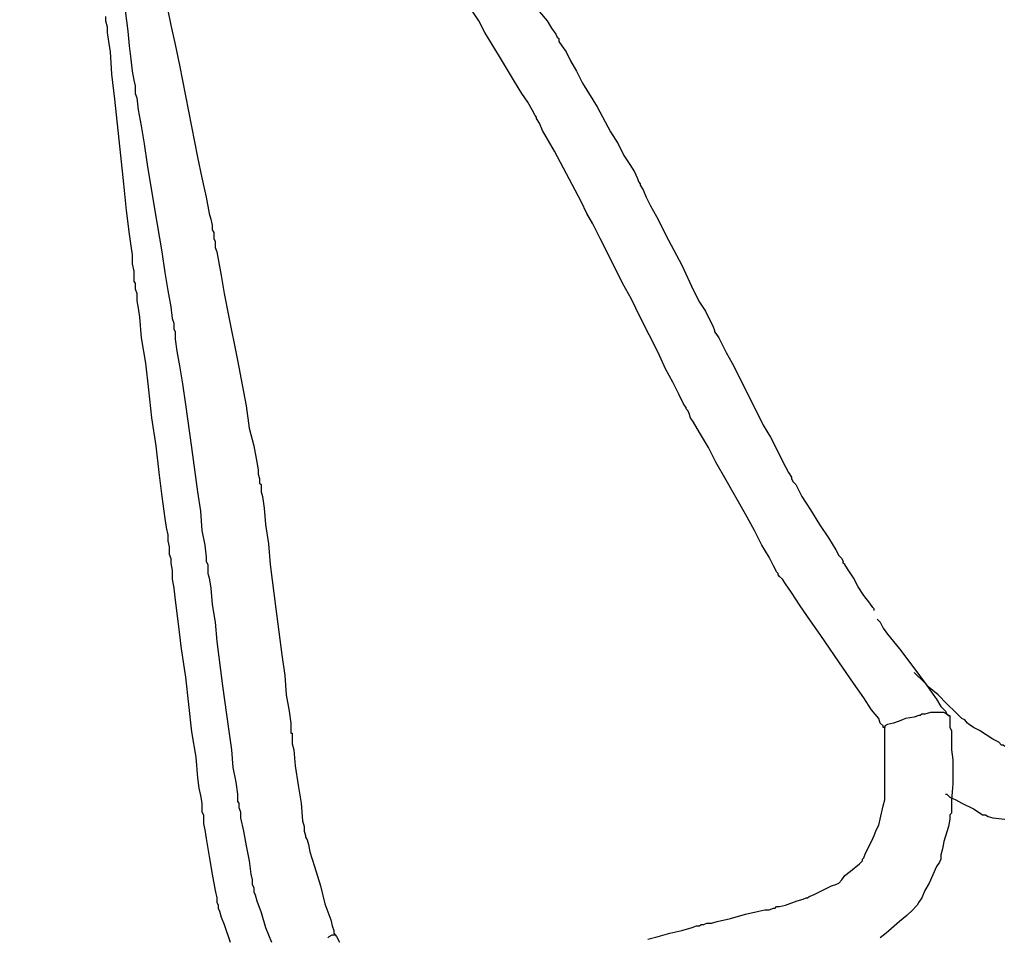
# Model space of a CAD drawing. Units: millimetres. Extents: x 2805.3 to 2814.9, y 691.8 to 712.7.
# Drawn here: x 2811.8 to 2812.9, y 696.4 to 697.4 of the extents above; entities that cross this region are included whole.
import ezdxf

# ---------------------------------------------------------------- set-up
doc = ezdxf.new("R2010")
doc.units = ezdxf.units.MM
doc.header["$MEASUREMENT"] = 0

msp = doc.modelspace()

# ---------------------------------------------------------------- linework, layer by layer
at = {"lineweight": -3}
for points in [[(2811.9475, 697.4685), (2811.9525, 697.4302), (2811.9542, 697.4135), (2811.9558, 697.3985), (2811.9575, 697.3852), (2811.9592, 697.3752), (2811.9608, 697.3685), (2811.9608, 697.3668), (2811.9608, 697.3652), (2811.9608, 697.3635), (2811.9608, 697.3602), (2811.9625, 697.3552), (2811.9642, 697.3418), (2811.9675, 697.3235), (2811.9708, 697.3035), (2811.9742, 697.2802), (2811.9825, 697.2302), (2811.9908, 697.1818), (2811.9942, 697.1585), (2811.9975, 697.1385), (2812.0008, 697.1202), (2812.0025, 697.1068), (2812.0042, 697.1018), (2812.0042, 697.0985), (2812.0042, 697.0968), (2812.0042, 697.0952), (2812.0058, 697.0918), (2812.0058, 697.0885), (2812.0058, 697.0835), (2812.0075, 697.0702), (2812.0108, 697.0535), (2812.0142, 697.0335), (2812.0175, 697.0102), (2812.0242, 696.9618), (2812.0308, 696.9118), (2812.0342, 696.8902), (2812.0358, 696.8685), (2812.0392, 696.8518), (2812.0408, 696.8385), (2812.0408, 696.8335), (2812.0425, 696.8302), (2812.0425, 696.8285), (2812.0425, 696.8268), (2812.0425, 696.8252), (2812.0425, 696.8202), (2812.0442, 696.8152), (2812.0458, 696.8035), (2812.0475, 696.7852), (2812.0508, 696.7652), (2812.0525, 696.7435), (2812.0592, 696.6935), (2812.0658, 696.6452), (2812.0692, 696.6218), (2812.0708, 696.6018), (2812.0742, 696.5852), (2812.0758, 696.5718), (2812.0758, 696.5668), (2812.0758, 696.5635), (2812.0775, 696.5618), (2812.0775, 696.5602), (2812.0775, 696.5568), (2812.0792, 696.5518), (2812.0792, 696.5452), (2812.0825, 696.5302), (2812.0858, 696.5135), (2812.0892, 696.4968), (2812.0908, 696.4818), (2812.0925, 696.4752), (2812.0925, 696.4702), (2812.0942, 696.4668), (2812.0942, 696.4652), (2812.0942, 696.4618), (2812.0958, 696.4585), (2812.0975, 696.4518), (2812.1025, 696.4385), (2812.1075, 696.4218), (2812.1142, 696.4052)], [(2811.9975, 697.4535), (2812.0008, 697.4368), (2812.0058, 697.4152), (2812.0108, 697.3918), (2812.0208, 697.3402), (2812.0308, 697.2885), (2812.0358, 697.2652), (2812.0408, 697.2435), (2812.0442, 697.2252), (2812.0458, 697.2185), (2812.0475, 697.2118), (2812.0475, 697.2068), (2812.0492, 697.2035), (2812.0492, 697.2002), (2812.0492, 697.1985), (2812.0492, 697.1968), (2812.0508, 697.1935), (2812.0508, 697.1868), (2812.0525, 697.1818), (2812.0542, 697.1735), (2812.0575, 697.1552), (2812.0608, 697.1352), (2812.0658, 697.1102), (2812.0758, 697.0602), (2812.0858, 697.0085), (2812.0892, 696.9835), (2812.0942, 696.9635), (2812.0975, 696.9452), (2812.0992, 696.9368), (2812.0992, 696.9318), (2812.1008, 696.9268), (2812.1008, 696.9218), (2812.1025, 696.9202), (2812.1025, 696.9185), (2812.1025, 696.9152), (2812.1025, 696.9118), (2812.1042, 696.9068), (2812.1058, 696.8935), (2812.1075, 696.8752), (2812.1108, 696.8535), (2812.1125, 696.8302), (2812.1192, 696.7802), (2812.1258, 696.7285), (2812.1292, 696.7052), (2812.1308, 696.6835), (2812.1342, 696.6652), (2812.1358, 696.6518), (2812.1358, 696.6468), (2812.1358, 696.6435), (2812.1358, 696.6402), (2812.1375, 696.6402), (2812.1375, 696.6385), (2812.1375, 696.6352), (2812.1375, 696.6285), (2812.1392, 696.6218), (2812.1408, 696.6035), (2812.1442, 696.5818), (2812.1475, 696.5618), (2812.1492, 696.5418), (2812.1508, 696.5352), (2812.1508, 696.5302), (2812.1525, 696.5252), (2812.1525, 696.5235), (2812.1542, 696.5202), (2812.1558, 696.5152), (2812.1575, 696.5068), (2812.1625, 696.4902), (2812.1692, 696.4685), (2812.1742, 696.4485), (2812.1808, 696.4302), (2812.1825, 696.4235), (2812.1842, 696.4185), (2812.1842, 696.4152), (2812.1858, 696.4135)], [(2812.4158, 697.4518), (2812.4242, 697.4418), (2812.4292, 697.4335), (2812.4342, 697.4268), (2812.4358, 697.4235), (2812.4375, 697.4218), (2812.4375, 697.4185), (2812.4408, 697.4135), (2812.4458, 697.4068), (2812.4508, 697.3968), (2812.4575, 697.3852), (2812.4642, 697.3718), (2812.4808, 697.3452), (2812.4958, 697.3168), (2812.5042, 697.3035), (2812.5108, 697.2902), (2812.5175, 697.2802), (2812.5225, 697.2718), (2812.5258, 697.2652), (2812.5275, 697.2602), (2812.5292, 697.2585), (2812.5292, 697.2568), (2812.5325, 697.2518), (2812.5358, 697.2435), (2812.5408, 697.2335), (2812.5475, 697.2218), (2812.5608, 697.1952), (2812.5758, 697.1668), (2812.5892, 697.1385), (2812.5958, 697.1252), (2812.6025, 697.1152), (2812.6075, 697.1052), (2812.6108, 697.0985), (2812.6125, 697.0935), (2812.6125, 697.0918), (2812.6142, 697.0902), (2812.6175, 697.0852), (2812.6208, 697.0785), (2812.6258, 697.0685), (2812.6325, 697.0568), (2812.6392, 697.0435), (2812.6675, 696.9868), (2812.6758, 696.9735), (2812.6825, 696.9602), (2812.6875, 696.9502), (2812.6925, 696.9402), (2812.6958, 696.9335), (2812.6992, 696.9285), (2812.6992, 696.9268), (2812.7008, 696.9235), (2812.7042, 696.9202), (2812.7075, 696.9135), (2812.7108, 696.9068), (2812.7208, 696.8918), (2812.7308, 696.8752), (2812.7408, 696.8602), (2812.7492, 696.8468), (2812.7525, 696.8402), (2812.7558, 696.8368), (2812.7575, 696.8335)], [(2811.9275, 697.4468), (2811.9275, 697.4418), (2811.9292, 697.4352), (2811.9292, 697.4285), (2811.9308, 697.4185), (2811.9325, 697.4068), (2811.9342, 697.3818), (2811.9375, 697.3535), (2811.9442, 697.2902), (2811.9475, 697.2585), (2811.9508, 697.2285), (2811.9542, 697.2018), (2811.9558, 697.1885), (2811.9575, 697.1785), (2811.9575, 697.1685), (2811.9592, 697.1602), (2811.9592, 697.1535), (2811.9592, 697.1485), (2811.9608, 697.1468), (2811.9608, 697.1452), (2811.9608, 697.1435), (2811.9608, 697.1402), (2811.9625, 697.1352), (2811.9625, 697.1268), (2811.9642, 697.1185), (2811.9658, 697.1085), (2811.9675, 697.0852), (2811.9725, 697.0568), (2811.9758, 697.0268), (2811.9792, 696.9952), (2811.9842, 696.9635), (2811.9875, 696.9335), (2811.9908, 696.9068), (2811.9942, 696.8818), (2811.9958, 696.8718), (2811.9975, 696.8635), (2811.9975, 696.8568), (2811.9992, 696.8502), (2811.9992, 696.8468), (2811.9992, 696.8452), (2811.9992, 696.8418), (2812.0008, 696.8368), (2812.0008, 696.8318), (2812.0025, 696.8235), (2812.0025, 696.8135), (2812.0042, 696.8035), (2812.0058, 696.7902), (2812.0092, 696.7635), (2812.0125, 696.7352), (2812.0175, 696.7035), (2812.0242, 696.6418), (2812.0292, 696.6135), (2812.0308, 696.5902), (2812.0325, 696.5785), (2812.0342, 696.5702), (2812.0358, 696.5618), (2812.0358, 696.5552), (2812.0358, 696.5518), (2812.0375, 696.5485), (2812.0375, 696.5468), (2812.0375, 696.5452), (2812.0375, 696.5385), (2812.0392, 696.5318), (2812.0408, 696.5218), (2812.0442, 696.5018), (2812.0475, 696.4818), (2812.0508, 696.4635), (2812.0525, 696.4552), (2812.0525, 696.4502), (2812.0542, 696.4468), (2812.0542, 696.4435), (2812.0558, 696.4402), (2812.0575, 696.4335), (2812.0608, 696.4252), (2812.0675, 696.4052)], [(2812.7925, 696.7785), (2812.7925, 696.7802), (2812.7908, 696.7818), (2812.7875, 696.7868), (2812.7808, 696.7952), (2812.7742, 696.8052), (2812.7692, 696.8152), (2812.7625, 696.8252), (2812.7592, 696.8302), (2812.7575, 696.8318), (2812.7575, 696.8335)], [(2812.9392, 696.6252), (2812.9375, 696.6268), (2812.9358, 696.6268), (2812.9325, 696.6302), (2812.9258, 696.6335), (2812.9108, 696.6435), (2812.9042, 696.6468), (2812.8992, 696.6502), (2812.8975, 696.6518), (2812.8958, 696.6535), (2812.8942, 696.6552), (2812.8908, 696.6568), (2812.8842, 696.6635), (2812.8742, 696.6735), (2812.8642, 696.6835), (2812.8542, 696.6918), (2812.8458, 696.7002), (2812.8408, 696.7052), (2812.8392, 696.7068), (2812.8375, 696.7085)], [(2812.8758, 696.6602), (2812.8775, 696.6602), (2812.8775, 696.6568), (2812.8775, 696.6518), (2812.8775, 696.6468), (2812.8792, 696.6435), (2812.8792, 696.6385), (2812.8792, 696.6368), (2812.8792, 696.6335), (2812.8792, 696.6218), (2812.8808, 696.6102), (2812.8808, 696.6052), (2812.8808, 696.6035), (2812.8808, 696.6018), (2812.8808, 696.5985), (2812.8808, 696.5918), (2812.8808, 696.5835), (2812.8792, 696.5652), (2812.8792, 696.5568), (2812.8792, 696.5518), (2812.8792, 696.5502), (2812.8775, 696.5485), (2812.8775, 696.5435), (2812.8758, 696.5352), (2812.8708, 696.5185), (2812.8692, 696.5102), (2812.8675, 696.5035), (2812.8675, 696.5002), (2812.8675, 696.4985), (2812.8658, 696.4952), (2812.8625, 696.4902), (2812.8542, 696.4718), (2812.8492, 696.4635), (2812.8458, 696.4552), (2812.8425, 696.4502), (2812.8408, 696.4468), (2812.8392, 696.4452), (2812.8358, 696.4418), (2812.8292, 696.4352), (2812.8208, 696.4285), (2812.8058, 696.4152), (2812.7992, 696.4102)], [(2812.5375, 696.4085), (2812.5492, 696.4118), (2812.5625, 696.4152), (2812.5758, 696.4185), (2812.5875, 696.4218), (2812.5925, 696.4235), (2812.5958, 696.4235), (2812.5975, 696.4252), (2812.6008, 696.4252), (2812.6042, 696.4268), (2812.6092, 696.4268), (2812.6158, 696.4285), (2812.6308, 696.4318), (2812.6475, 696.4368), (2812.6625, 696.4402), (2812.6692, 696.4418), (2812.6742, 696.4418), (2812.6792, 696.4435), (2812.6808, 696.4435), (2812.6825, 696.4452), (2812.6858, 696.4452), (2812.6925, 696.4468), (2812.7058, 696.4518), (2812.7125, 696.4535), (2812.7158, 696.4552), (2812.7175, 696.4552), (2812.7192, 696.4568), (2812.7242, 696.4585), (2812.7308, 696.4618), (2812.7442, 696.4685), (2812.7492, 696.4702), (2812.7525, 696.4718), (2812.7558, 696.4752), (2812.7592, 696.4802), (2812.7658, 696.4852), (2812.7758, 696.4935), (2812.7792, 696.4968), (2812.7792, 696.4985), (2812.7808, 696.5002), (2812.7825, 696.5052), (2812.7892, 696.5185), (2812.7925, 696.5252), (2812.7942, 696.5302), (2812.7958, 696.5335), (2812.7975, 696.5368), (2812.7992, 696.5435), (2812.8025, 696.5585), (2812.8042, 696.5652), (2812.8042, 696.5702), (2812.8042, 696.5718), (2812.8042, 696.5735), (2812.8042, 696.5802), (2812.8042, 696.5868), (2812.8042, 696.6035), (2812.8042, 696.6102), (2812.8042, 696.6135), (2812.8042, 696.6168), (2812.8042, 696.6218), (2812.8042, 696.6285), (2812.8042, 696.6418), (2812.8042, 696.6452), (2812.8042, 696.6468)], [(2812.8725, 696.5718), (2812.8742, 696.5718), (2812.8775, 696.5685), (2812.8842, 696.5652), (2812.8908, 696.5618), (2812.9042, 696.5552), (2812.9092, 696.5518), (2812.9142, 696.5485), (2812.9158, 696.5485), (2812.9175, 696.5485), (2812.9208, 696.5468), (2812.9258, 696.5452), (2812.9392, 696.5435)], [(2812.1775, 696.4102), (2812.1792, 696.4118), (2812.1825, 696.4135), (2812.1842, 696.4135), (2812.1858, 696.4135)], [(2812.1858, 696.4135), (2812.1875, 696.4118), (2812.1908, 696.4052)]]:
    msp.add_lwpolyline(points, dxfattribs=at)
msp.add_open_spline([(2812.7958, 696.7685), (2812.7958, 696.7685), (2812.7992, 696.7652), (2812.7992, 696.7652), (2812.7992, 696.7652), (2812.8025, 696.7585), (2812.8025, 696.7585), (2812.8025, 696.7585), (2812.8075, 696.7518), (2812.8075, 696.7518), (2812.8075, 696.7518), (2812.8142, 696.7435), (2812.8142, 696.7435), (2812.8142, 696.7435), (2812.8208, 696.7352), (2812.8208, 696.7352), (2812.8208, 696.7352), (2812.8358, 696.7152), (2812.8358, 696.7152), (2812.8358, 696.7152), (2812.8508, 696.6952), (2812.8508, 696.6952), (2812.8508, 696.6952), (2812.8575, 696.6852), (2812.8575, 696.6852), (2812.8575, 696.6852), (2812.8625, 696.6785), (2812.8625, 696.6785), (2812.8625, 696.6785), (2812.8675, 696.6702), (2812.8675, 696.6702), (2812.8675, 696.6702), (2812.8725, 696.6652), (2812.8725, 696.6652), (2812.8725, 696.6652), (2812.8742, 696.6618), (2812.8742, 696.6618), (2812.8742, 696.6618), (2812.8758, 696.6602), (2812.8758, 696.6602), (2812.8758, 696.6602), (2812.8742, 696.6618), (2812.8742, 696.6618), (2812.8742, 696.6618), (2812.8708, 696.6635), (2812.8708, 696.6635), (2812.8708, 696.6635), (2812.8692, 696.6635), (2812.8692, 696.6635), (2812.8692, 696.6635), (2812.8642, 696.6635), (2812.8642, 696.6635), (2812.8642, 696.6635), (2812.8592, 696.6635), (2812.8592, 696.6635), (2812.8592, 696.6635), (2812.8558, 696.6635), (2812.8558, 696.6635), (2812.8558, 696.6635), (2812.8492, 696.6618), (2812.8492, 696.6618), (2812.8492, 696.6618), (2812.8458, 696.6618), (2812.8458, 696.6618), (2812.8458, 696.6618), (2812.8442, 696.6602), (2812.8442, 696.6602), (2812.8442, 696.6602), (2812.8425, 696.6602), (2812.8425, 696.6602), (2812.8425, 696.6602), (2812.8375, 696.6585), (2812.8375, 696.6585), (2812.8375, 696.6585), (2812.8275, 696.6568), (2812.8275, 696.6568), (2812.8275, 696.6568), (2812.8242, 696.6552), (2812.8242, 696.6552), (2812.8242, 696.6552), (2812.8192, 696.6535), (2812.8192, 696.6535), (2812.8192, 696.6535), (2812.8142, 696.6518), (2812.8142, 696.6518), (2812.8142, 696.6518), (2812.8075, 696.6502), (2812.8075, 696.6502), (2812.8075, 696.6502), (2812.8042, 696.6485), (2812.8042, 696.6485), (2812.8042, 696.6485), (2812.8042, 696.6468), (2812.8042, 696.6468), (2812.8042, 696.6468), (2812.8025, 696.6468), (2812.8025, 696.6468), (2812.8025, 696.6468), (2812.8025, 696.6485), (2812.8025, 696.6485), (2812.8025, 696.6485), (2812.7992, 696.6518), (2812.7992, 696.6518), (2812.7992, 696.6518), (2812.7975, 696.6568), (2812.7975, 696.6568), (2812.7975, 696.6568), (2812.7892, 696.6668), (2812.7892, 696.6668), (2812.7892, 696.6668), (2812.7808, 696.6802), (2812.7808, 696.6802), (2812.7808, 696.6802), (2812.7692, 696.6968), (2812.7692, 696.6968), (2812.7692, 696.6968), (2812.7575, 696.7135), (2812.7575, 696.7135), (2812.7575, 696.7135), (2812.7325, 696.7502), (2812.7325, 696.7502), (2812.7325, 696.7502), (2812.7208, 696.7668), (2812.7208, 696.7668), (2812.7208, 696.7668), (2812.7092, 696.7835), (2812.7092, 696.7835), (2812.7092, 696.7835), (2812.6992, 696.7985), (2812.6992, 696.7985), (2812.6992, 696.7985), (2812.6925, 696.8085), (2812.6925, 696.8085), (2812.6925, 696.8085), (2812.6892, 696.8135), (2812.6892, 696.8135), (2812.6892, 696.8135), (2812.6858, 696.8168), (2812.6858, 696.8168), (2812.6858, 696.8168), (2812.6842, 696.8185), (2812.6842, 696.8185), (2812.6842, 696.8185), (2812.6842, 696.8202), (2812.6842, 696.8202), (2812.6842, 696.8202), (2812.6825, 696.8218), (2812.6825, 696.8218), (2812.6825, 696.8218), (2812.6808, 696.8252), (2812.6808, 696.8252), (2812.6808, 696.8252), (2812.6792, 696.8285), (2812.6792, 696.8285), (2812.6792, 696.8285), (2812.6742, 696.8385), (2812.6742, 696.8385), (2812.6742, 696.8385), (2812.6658, 696.8518), (2812.6658, 696.8518), (2812.6658, 696.8518), (2812.6575, 696.8685), (2812.6575, 696.8685), (2812.6575, 696.8685), (2812.6475, 696.8868), (2812.6475, 696.8868), (2812.6475, 696.8868), (2812.6258, 696.9252), (2812.6258, 696.9252), (2812.6258, 696.9252), (2812.6142, 696.9452), (2812.6142, 696.9452), (2812.6142, 696.9452), (2812.6058, 696.9618), (2812.6058, 696.9618), (2812.6058, 696.9618), (2812.5958, 696.9785), (2812.5958, 696.9785), (2812.5958, 696.9785), (2812.5892, 696.9902), (2812.5892, 696.9902), (2812.5892, 696.9902), (2812.5858, 696.9952), (2812.5858, 696.9952), (2812.5858, 696.9952), (2812.5842, 697.0002), (2812.5842, 697.0002), (2812.5842, 697.0002), (2812.5825, 697.0035), (2812.5825, 697.0035), (2812.5825, 697.0035), (2812.5808, 697.0052), (2812.5808, 697.0052), (2812.5808, 697.0052), (2812.5808, 697.0068), (2812.5808, 697.0068), (2812.5808, 697.0068), (2812.5792, 697.0085), (2812.5792, 697.0085), (2812.5792, 697.0085), (2812.5775, 697.0118), (2812.5775, 697.0118), (2812.5775, 697.0118), (2812.5725, 697.0218), (2812.5725, 697.0218), (2812.5725, 697.0218), (2812.5658, 697.0352), (2812.5658, 697.0352), (2812.5658, 697.0352), (2812.5575, 697.0502), (2812.5575, 697.0502), (2812.5575, 697.0502), (2812.5492, 697.0685), (2812.5492, 697.0685), (2812.5492, 697.0685), (2812.5292, 697.1085), (2812.5292, 697.1085), (2812.5292, 697.1085), (2812.5192, 697.1285), (2812.5192, 697.1285), (2812.5192, 697.1285), (2812.5092, 697.1468), (2812.5092, 697.1468), (2812.5092, 697.1468), (2812.5008, 697.1635), (2812.5008, 697.1635), (2812.5008, 697.1635), (2812.4942, 697.1768), (2812.4942, 697.1768), (2812.4942, 697.1768), (2812.4892, 697.1868), (2812.4892, 697.1868), (2812.4892, 697.1868), (2812.4875, 697.1902), (2812.4875, 697.1902), (2812.4875, 697.1902), (2812.4858, 697.1935), (2812.4858, 697.1935), (2812.4858, 697.1935), (2812.4842, 697.1968), (2812.4842, 697.1968), (2812.4842, 697.1968), (2812.4808, 697.2035), (2812.4808, 697.2035), (2812.4808, 697.2035), (2812.4758, 697.2135), (2812.4758, 697.2135), (2812.4758, 697.2135), (2812.4692, 697.2252), (2812.4692, 697.2252), (2812.4692, 697.2252), (2812.4625, 697.2385), (2812.4625, 697.2385), (2812.4625, 697.2385), (2812.4325, 697.2952), (2812.4325, 697.2952), (2812.4325, 697.2952), (2812.4258, 697.3068), (2812.4258, 697.3068), (2812.4258, 697.3068), (2812.4192, 697.3185), (2812.4192, 697.3185), (2812.4192, 697.3185), (2812.4158, 697.3268), (2812.4158, 697.3268), (2812.4158, 697.3268), (2812.4125, 697.3318), (2812.4125, 697.3318), (2812.4125, 697.3318), (2812.4125, 697.3335), (2812.4125, 697.3335), (2812.4125, 697.3335), (2812.4108, 697.3352), (2812.4108, 697.3352), (2812.4108, 697.3352), (2812.4075, 697.3418), (2812.4075, 697.3418), (2812.4075, 697.3418), (2812.4025, 697.3502), (2812.4025, 697.3502), (2812.4025, 697.3502), (2812.3958, 697.3602), (2812.3958, 697.3602), (2812.3958, 697.3602), (2812.3875, 697.3735), (2812.3875, 697.3735), (2812.3875, 697.3735), (2812.3708, 697.4018), (2812.3708, 697.4018), (2812.3708, 697.4018), (2812.3542, 697.4285), (2812.3542, 697.4285), (2812.3542, 697.4285), (2812.3475, 697.4418), (2812.3475, 697.4418), (2812.3475, 697.4418), (2812.3408, 697.4518), (2812.3408, 697.4518), (2812.3408, 697.4518), (2812.3358, 697.4602), (2812.3358, 697.4602), (2812.3358, 697.4602), (2812.3325, 697.4668), (2812.3325, 697.4668), (2812.3325, 697.4668), (2812.3308, 697.4685), (2812.3308, 697.4685), (2812.3308, 697.4685), (2812.3308, 697.4702), (2812.3308, 697.4702), (2812.3308, 697.4702), (2812.3292, 697.4718), (2812.3292, 697.4718), (2812.3292, 697.4718), (2812.3275, 697.4752), (2812.3275, 697.4752), (2812.3275, 697.4752), (2812.3242, 697.4802), (2812.3242, 697.4802), (2812.3242, 697.4802), (2812.3208, 697.4852), (2812.3208, 697.4852), (2812.3208, 697.4852), (2812.3158, 697.4918), (2812.3158, 697.4918), (2812.3158, 697.4918), (2812.3058, 697.5085), (2812.3058, 697.5085), (2812.3058, 697.5085), (2812.2925, 697.5285), (2812.2925, 697.5285), (2812.2925, 697.5285), (2812.2792, 697.5502), (2812.2792, 697.5502), (2812.2792, 697.5502), (2812.2642, 697.5718), (2812.2642, 697.5718), (2812.2642, 697.5718), (2812.2358, 697.6168), (2812.2358, 697.6168), (2812.2358, 697.6168), (2812.2225, 697.6368), (2812.2225, 697.6368), (2812.2225, 697.6368), (2812.2108, 697.6552), (2812.2108, 697.6552), (2812.2108, 697.6552), (2812.2058, 697.6635), (2812.2058, 697.6635), (2812.2058, 697.6635), (2812.2008, 697.6702), (2812.2008, 697.6702), (2812.2008, 697.6702), (2812.1975, 697.6752), (2812.1975, 697.6752), (2812.1975, 697.6752), (2812.1942, 697.6802), (2812.1942, 697.6802), (2812.1942, 697.6802), (2812.1925, 697.6835), (2812.1925, 697.6835), (2812.1925, 697.6835), (2812.1908, 697.6852), (2812.1908, 697.6852), (2812.1908, 697.6852), (2812.1908, 697.6868), (2812.1908, 697.6868), (2812.1908, 697.6868), (2812.1875, 697.6902), (2812.1875, 697.6902), (2812.1875, 697.6902), (2812.1858, 697.6935), (2812.1858, 697.6935), (2812.1858, 697.6935), (2812.1825, 697.7002), (2812.1825, 697.7002), (2812.1825, 697.7002), (2812.1775, 697.7052), (2812.1775, 697.7052), (2812.1775, 697.7052), (2812.1675, 697.7218), (2812.1675, 697.7218), (2812.1675, 697.7218), (2812.1542, 697.7402), (2812.1542, 697.7402), (2812.1542, 697.7402), (2812.1408, 697.7618), (2812.1408, 697.7618), (2812.1408, 697.7618), (2812.1258, 697.7852), (2812.1258, 697.7852), (2812.1258, 697.7852), (2812.0958, 697.8302), (2812.0958, 697.8302), (2812.0958, 697.8302), (2812.0825, 697.8518), (2812.0825, 697.8518), (2812.0825, 697.8518), (2812.0708, 697.8702), (2812.0708, 697.8702), (2812.0708, 697.8702), (2812.0608, 697.8852), (2812.0608, 697.8852), (2812.0608, 697.8852), (2812.0558, 697.8918), (2812.0558, 697.8918), (2812.0558, 697.8918), (2812.0525, 697.8968), (2812.0525, 697.8968), (2812.0525, 697.8968), (2812.0508, 697.9002), (2812.0508, 697.9002), (2812.0508, 697.9002), (2812.0492, 697.9035), (2812.0492, 697.9035), (2812.0492, 697.9035), (2812.0475, 697.9052), (2812.0475, 697.9052), (2812.0475, 697.9052), (2812.0458, 697.9068), (2812.0458, 697.9068), (2812.0458, 697.9068), (2812.0442, 697.9102), (2812.0442, 697.9102), (2812.0442, 697.9102), (2812.0425, 697.9135), (2812.0425, 697.9135), (2812.0425, 697.9135), (2812.0392, 697.9202), (2812.0392, 697.9202), (2812.0392, 697.9202), (2812.0308, 697.9335), (2812.0308, 697.9335), (2812.0308, 697.9335), (2812.0208, 697.9502), (2812.0208, 697.9502), (2812.0208, 697.9502), (2812.0092, 697.9702), (2812.0092, 697.9702), (2812.0092, 697.9702), (2811.9975, 697.9902), (2811.9975, 697.9902), (2811.9975, 697.9902), (2811.9725, 698.0318), (2811.9725, 698.0318), (2811.9725, 698.0318), (2811.9625, 698.0518), (2811.9625, 698.0518), (2811.9625, 698.0518), (2811.9508, 698.0702), (2811.9508, 698.0702), (2811.9508, 698.0702), (2811.9425, 698.0852), (2811.9425, 698.0852), (2811.9425, 698.0852), (2811.9392, 698.0918), (2811.9392, 698.0918), (2811.9392, 698.0918), (2811.9358, 698.0968), (2811.9358, 698.0968), (2811.9358, 698.0968), (2811.9342, 698.1002), (2811.9342, 698.1002), (2811.9342, 698.1002), (2811.9325, 698.1035), (2811.9325, 698.1035), (2811.9325, 698.1035), (2811.9308, 698.1052), (2811.9308, 698.1052), (2811.9308, 698.1052), (2811.9308, 698.1068), (2811.9308, 698.1068), (2811.9308, 698.1068), (2811.9292, 698.1102), (2811.9292, 698.1102), (2811.9292, 698.1102), (2811.9275, 698.1135), (2811.9275, 698.1135), (2811.9275, 698.1135), (2811.9242, 698.1185), (2811.9242, 698.1185), (2811.9242, 698.1185), (2811.9175, 698.1318), (2811.9175, 698.1318), (2811.9175, 698.1318), (2811.9092, 698.1502), (2811.9092, 698.1502), (2811.9092, 698.1502), (2811.9008, 698.1685), (2811.9008, 698.1685), (2811.9008, 698.1685), (2811.8908, 698.1902), (2811.8908, 698.1902), (2811.8908, 698.1902), (2811.8692, 698.2352), (2811.8692, 698.2352), (2811.8692, 698.2352), (2811.8592, 698.2552), (2811.8592, 698.2552), (2811.8592, 698.2552), (2811.8508, 698.2752), (2811.8508, 698.2752), (2811.8508, 698.2752), (2811.8425, 698.2902), (2811.8425, 698.2902), (2811.8425, 698.2902), (2811.8358, 698.3035), (2811.8358, 698.3035), (2811.8358, 698.3035), (2811.8342, 698.3085), (2811.8342, 698.3085), (2811.8342, 698.3085), (2811.8325, 698.3118), (2811.8325, 698.3118), (2811.8325, 698.3118), (2811.8308, 698.3135), (2811.8308, 698.3135), (2811.8308, 698.3135), (2811.8308, 698.3152), (2811.8308, 698.3152)], degree=3, knots=[0, 0, 0, 0, 1, 1, 1, 2, 2, 2, 3, 3, 3, 4, 4, 4, 5, 5, 5, 6, 6, 6, 7, 7, 7, 8, 8, 8, 9, 9, 9, 10, 10, 10, 11, 11, 11, 12, 12, 12, 13, 13, 13, 14, 14, 14, 15, 15, 15, 16, 16, 16, 17, 17, 17, 18, 18, 18, 19, 19, 19, 20, 20, 20, 21, 21, 21, 22, 22, 22, 23, 23, 23, 24, 24, 24, 25, 25, 25, 26, 26, 26, 27, 27, 27, 28, 28, 28, 29, 29, 29, 30, 30, 30, 31, 31, 31, 32, 32, 32, 33, 33, 33, 34, 34, 34, 35, 35, 35, 36, 36, 36, 37, 37, 37, 38, 38, 38, 39, 39, 39, 40, 40, 40, 41, 41, 41, 42, 42, 42, 43, 43, 43, 44, 44, 44, 45, 45, 45, 46, 46, 46, 47, 47, 47, 48, 48, 48, 49, 49, 49, 50, 50, 50, 51, 51, 51, 52, 52, 52, 53, 53, 53, 54, 54, 54, 55, 55, 55, 56, 56, 56, 57, 57, 57, 58, 58, 58, 59, 59, 59, 60, 60, 60, 61, 61, 61, 62, 62, 62, 63, 63, 63, 64, 64, 64, 65, 65, 65, 66, 66, 66, 67, 67, 67, 68, 68, 68, 69, 69, 69, 70, 70, 70, 71, 71, 71, 72, 72, 72, 73, 73, 73, 74, 74, 74, 75, 75, 75, 76, 76, 76, 77, 77, 77, 78, 78, 78, 79, 79, 79, 80, 80, 80, 81, 81, 81, 82, 82, 82, 83, 83, 83, 84, 84, 84, 85, 85, 85, 86, 86, 86, 87, 87, 87, 88, 88, 88, 89, 89, 89, 90, 90, 90, 91, 91, 91, 92, 92, 92, 93, 93, 93, 94, 94, 94, 95, 95, 95, 96, 96, 96, 97, 97, 97, 98, 98, 98, 99, 99, 99, 100, 100, 100, 101, 101, 101, 102, 102, 102, 103, 103, 103, 104, 104, 104, 105, 105, 105, 106, 106, 106, 107, 107, 107, 108, 108, 108, 109, 109, 109, 110, 110, 110, 111, 111, 111, 112, 112, 112, 113, 113, 113, 114, 114, 114, 115, 115, 115, 116, 116, 116, 117, 117, 117, 118, 118, 118, 119, 119, 119, 120, 120, 120, 121, 121, 121, 122, 122, 122, 123, 123, 123, 124, 124, 124, 125, 125, 125, 126, 126, 126, 127, 127, 127, 128, 128, 128, 129, 129, 129, 130, 130, 130, 131, 131, 131, 132, 132, 132, 133, 133, 133, 134, 134, 134, 135, 135, 135, 136, 136, 136, 137, 137, 137, 138, 138, 138, 139, 139, 139, 140, 140, 140, 141, 141, 141, 142, 142, 142, 143, 143, 143, 144, 144, 144, 145, 145, 145, 146, 146, 146, 147, 147, 147, 148, 148, 148, 149, 149, 149, 150, 150, 150, 151, 151, 151, 152, 152, 152, 153, 153, 153, 154, 154, 154, 155, 155, 155, 156, 156, 156, 157, 157, 157, 158, 158, 158, 159, 159, 159, 160, 160, 160, 161, 161, 161, 162, 162, 162, 163, 163, 163, 164, 164, 164, 165, 165, 165, 166, 166, 166, 167, 167, 167, 168, 168, 168, 169, 169, 169, 170, 170, 170, 171, 171, 171, 172, 172, 172, 173, 173, 173, 173], dxfattribs=at)

doc.saveas('drawing.dxf')
